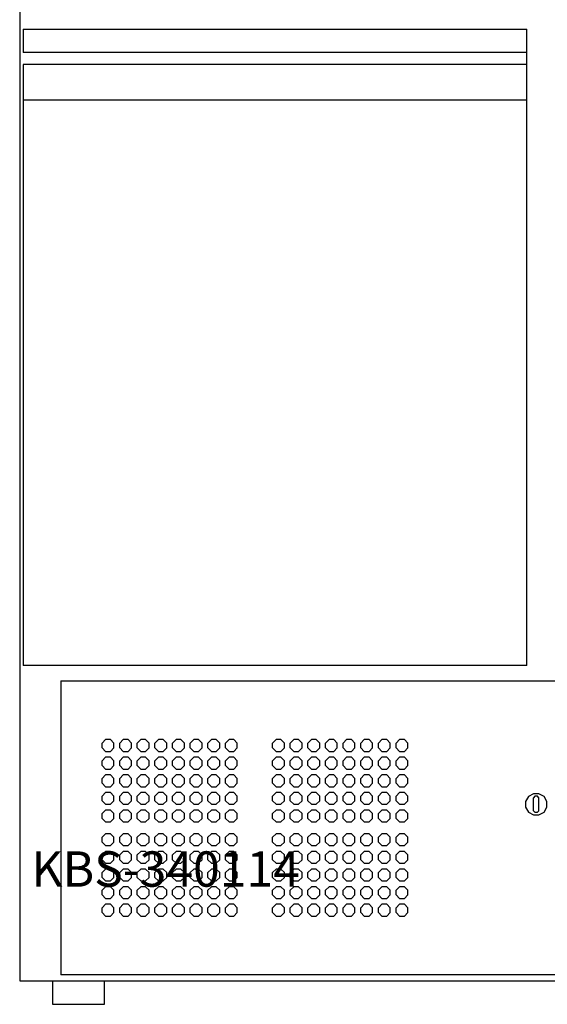
# Model space of a CAD drawing. Units: millimetres. Extents: x 0 to 2251, y 0 to 1345.
# Drawn here: x 0 to 448, y 0 to 837 of the extents above; entities that cross this region are included whole.
import ezdxf

# ---------------------------------------------------------------- set-up
doc = ezdxf.new("R2010")
doc.units = ezdxf.units.MM
doc.header["$MEASUREMENT"] = 0
doc.linetypes.add('AUSGEZOGEN', pattern=[0, 0])
doc.layers.get('0').update_dxf_attribs({"color": 1, "linetype": 'AUSGEZOGEN', "true_color": 0xff0000})
doc.layers.add('200', color=7, linetype='AUSGEZOGEN')
doc.layers.add('550', color=2, linetype='AUSGEZOGEN', true_color=0xffff00)
doc.styles.get("Standard").update_dxf_attribs({"font": 'TXT.SHX'})

# ---------------------------------------------------------------- blocks, each defined once
blk = doc.blocks.new('GER_BLOCK_00001')
at = {"layer": '200', "linetype": 'AUSGEZOGEN'}
for p, q in [((0, 865), (0, 20)), ((3, 829), (431, 829)), ((3, 829), (3, 809)), ((431, 288), (431, 829)), ((431, 809), (3, 809)), ((3, 799), (3, 288)), ((431, 799), (3, 799)), ((3, 769), (431, 769)), ((431, 288), (3, 288)), ((35, 275), (35, 25)), ((35, 275), (1330, 275)), ((72.93, 225), (70, 222.07)), ((70, 217.93), (70, 222.07)), ((70, 217.93), (72.93, 215)), ((77.07, 225), (72.93, 225)), ((77.07, 225), (80, 222.07)), ((77.07, 215), (80, 217.93)), ((80, 217.93), (80, 222.07)), ((87.93, 225), (85, 222.07)), ((85, 217.93), (85, 222.07)), ((85, 217.93), (87.93, 215)), ((92.07, 225), (87.93, 225)), ((95, 222.07), (92.07, 225)), ((92.07, 215), (95, 217.93)), ((95, 217.93), (95, 222.07)), ((102.93, 225), (100, 222.07)), ((100, 217.93), (100, 222.07)), ((100, 217.93), (102.93, 215)), ((107.07, 225), (102.93, 225)), ((110, 222.07), (107.07, 225)), ((107.07, 215), (110, 217.93)), ((110, 217.93), (110, 222.07)), ((117.93, 225), (115, 222.07)), ((115, 217.93), (115, 222.07)), ((115, 217.93), (117.93, 215)), ((122.07, 225), (117.93, 225)), ((125, 222.07), (122.07, 225)), ((122.07, 215), (125, 217.93)), ((125, 217.93), (125, 222.07)), ((132.93, 225), (130, 222.07)), ((130, 217.93), (130, 222.07)), ((130, 217.93), (132.93, 215)), ((137.07, 225), (132.93, 225)), ((140, 222.07), (137.07, 225)), ((137.07, 215), (140, 217.93)), ((140, 217.93), (140, 222.07)), ((147.93, 225), (145, 222.07)), ((145, 217.93), (145, 222.07)), ((145, 217.93), (147.93, 215)), ((152.07, 225), (147.93, 225)), ((155, 222.07), (152.07, 225)), ((152.07, 215), (155, 217.93)), ((155, 217.93), (155, 222.07)), ((162.93, 225), (160, 222.07)), ((160, 217.93), (160, 222.07)), ((160, 217.93), (162.93, 215)), ((167.07, 225), (162.93, 225)), ((170, 222.07), (167.07, 225)), ((167.07, 215), (170, 217.93)), ((170, 217.93), (170, 222.07)), ((177.93, 225), (175, 222.07)), ((175, 217.93), (175, 222.07)), ((175, 217.93), (177.93, 215)), ((182.07, 225), (177.93, 225)), ((185, 222.07), (182.07, 225)), ((182.07, 215), (185, 217.93)), ((185, 217.93), (185, 222.07)), ((217.93, 225), (215, 222.07)), ((215, 217.93), (215, 222.07)), ((215, 217.93), (217.93, 215)), ((222.07, 225), (217.93, 225)), ((222.07, 225), (225, 222.07)), ((222.07, 215), (225, 217.93)), ((225, 217.93), (225, 222.07)), ((232.93, 225), (230, 222.07)), ((230, 217.93), (230, 222.07)), ((230, 217.93), (232.93, 215)), ((237.07, 225), (232.93, 225)), ((240, 222.07), (237.07, 225)), ((237.07, 215), (240, 217.93)), ((240, 217.93), (240, 222.07)), ((247.93, 225), (245, 222.07)), ((245, 217.93), (245, 222.07)), ((245, 217.93), (247.93, 215)), ((252.07, 225), (247.93, 225)), ((255, 222.07), (252.07, 225)), ((252.07, 215), (255, 217.93)), ((255, 217.93), (255, 222.07)), ((262.93, 225), (260, 222.07)), ((260, 217.93), (260, 222.07)), ((260, 217.93), (262.93, 215)), ((267.07, 225), (262.93, 225)), ((270, 222.07), (267.07, 225)), ((267.07, 215), (270, 217.93)), ((270, 217.93), (270, 222.07)), ((277.93, 225), (275, 222.07)), ((275, 217.93), (275, 222.07)), ((275, 217.93), (277.93, 215)), ((282.07, 225), (277.93, 225)), ((285, 222.07), (282.07, 225)), ((282.07, 215), (285, 217.93)), ((285, 217.93), (285, 222.07)), ((292.93, 225), (290, 222.07)), ((290, 217.93), (290, 222.07)), ((290, 217.93), (292.93, 215)), ((297.07, 225), (292.93, 225)), ((300, 222.07), (297.07, 225)), ((297.07, 215), (300, 217.93)), ((300, 217.93), (300, 222.07)), ((307.93, 225), (305, 222.07)), ((305, 217.93), (305, 222.07)), ((305, 217.93), (307.93, 215)), ((312.07, 225), (307.93, 225)), ((315, 222.07), (312.07, 225)), ((312.07, 215), (315, 217.93)), ((315, 217.93), (315, 222.07)), ((322.93, 225), (320, 222.07)), ((320, 217.93), (320, 222.07)), ((320, 217.93), (322.93, 215)), ((327.07, 225), (322.93, 225)), ((330, 222.07), (327.07, 225)), ((327.07, 215), (330, 217.93)), ((330, 217.93), (330, 222.07)), ((72.93, 210), (70, 207.07)), ((72.93, 215), (77.07, 215)), ((77.07, 210), (72.93, 210)), ((77.07, 210), (80, 207.07)), ((87.93, 210), (85, 207.07)), ((87.93, 215), (92.07, 215)), ((92.07, 210), (87.93, 210)), ((95, 207.07), (92.07, 210)), ((102.93, 210), (100, 207.07)), ((102.93, 215), (107.07, 215)), ((107.07, 210), (102.93, 210)), ((110, 207.07), (107.07, 210)), ((117.93, 210), (115, 207.07)), ((117.93, 215), (122.07, 215)), ((122.07, 210), (117.93, 210)), ((125, 207.07), (122.07, 210)), ((132.93, 210), (130, 207.07)), ((132.93, 215), (137.07, 215)), ((137.07, 210), (132.93, 210)), ((140, 207.07), (137.07, 210)), ((147.93, 210), (145, 207.07)), ((147.93, 215), (152.07, 215)), ((152.07, 210), (147.93, 210)), ((155, 207.07), (152.07, 210)), ((162.93, 210), (160, 207.07)), ((162.93, 215), (167.07, 215)), ((167.07, 210), (162.93, 210)), ((170, 207.07), (167.07, 210)), ((177.93, 210), (175, 207.07)), ((177.93, 215), (182.07, 215)), ((182.07, 210), (177.93, 210)), ((185, 207.07), (182.07, 210)), ((217.93, 210), (215, 207.07)), ((217.93, 215), (222.07, 215)), ((222.07, 210), (217.93, 210)), ((222.07, 210), (225, 207.07)), ((232.93, 210), (230, 207.07)), ((232.93, 215), (237.07, 215)), ((237.07, 210), (232.93, 210)), ((240, 207.07), (237.07, 210)), ((247.93, 210), (245, 207.07)), ((247.93, 215), (252.07, 215)), ((252.07, 210), (247.93, 210)), ((255, 207.07), (252.07, 210)), ((262.93, 210), (260, 207.07)), ((262.93, 215), (267.07, 215)), ((267.07, 210), (262.93, 210)), ((270, 207.07), (267.07, 210)), ((277.93, 210), (275, 207.07)), ((277.93, 215), (282.07, 215)), ((282.07, 210), (277.93, 210)), ((285, 207.07), (282.07, 210)), ((292.93, 210), (290, 207.07)), ((292.93, 215), (297.07, 215)), ((297.07, 210), (292.93, 210)), ((300, 207.07), (297.07, 210)), ((307.93, 210), (305, 207.07)), ((307.93, 215), (312.07, 215)), ((312.07, 210), (307.93, 210)), ((315, 207.07), (312.07, 210)), ((322.93, 210), (320, 207.07)), ((322.93, 215), (327.07, 215)), ((327.07, 210), (322.93, 210)), ((330, 207.07), (327.07, 210)), ((70, 202.93), (70, 207.07)), ((70, 202.93), (72.93, 200)), ((77.07, 200), (80, 202.93)), ((80, 202.93), (80, 207.07)), ((85, 202.93), (85, 207.07)), ((85, 202.93), (87.93, 200)), ((92.07, 200), (95, 202.93)), ((95, 202.93), (95, 207.07)), ((100, 202.93), (100, 207.07)), ((100, 202.93), (102.93, 200)), ((107.07, 200), (110, 202.93)), ((110, 202.93), (110, 207.07)), ((115, 202.93), (115, 207.07)), ((115, 202.93), (117.93, 200)), ((122.07, 200), (125, 202.93)), ((125, 202.93), (125, 207.07)), ((130, 202.93), (130, 207.07)), ((130, 202.93), (132.93, 200)), ((137.07, 200), (140, 202.93)), ((140, 202.93), (140, 207.07)), ((145, 202.93), (145, 207.07)), ((145, 202.93), (147.93, 200)), ((152.07, 200), (155, 202.93)), ((155, 202.93), (155, 207.07)), ((160, 202.93), (160, 207.07)), ((160, 202.93), (162.93, 200)), ((167.07, 200), (170, 202.93)), ((170, 202.93), (170, 207.07)), ((175, 202.93), (175, 207.07)), ((175, 202.93), (177.93, 200)), ((182.07, 200), (185, 202.93)), ((185, 202.93), (185, 207.07)), ((215, 202.93), (215, 207.07)), ((215, 202.93), (217.93, 200)), ((222.07, 200), (225, 202.93)), ((225, 202.93), (225, 207.07)), ((230, 202.93), (230, 207.07)), ((230, 202.93), (232.93, 200)), ((237.07, 200), (240, 202.93)), ((240, 202.93), (240, 207.07)), ((245, 202.93), (245, 207.07)), ((245, 202.93), (247.93, 200)), ((252.07, 200), (255, 202.93)), ((255, 202.93), (255, 207.07)), ((260, 202.93), (260, 207.07)), ((260, 202.93), (262.93, 200)), ((267.07, 200), (270, 202.93)), ((270, 202.93), (270, 207.07)), ((275, 202.93), (275, 207.07)), ((275, 202.93), (277.93, 200)), ((282.07, 200), (285, 202.93)), ((285, 202.93), (285, 207.07)), ((290, 202.93), (290, 207.07)), ((290, 202.93), (292.93, 200)), ((297.07, 200), (300, 202.93)), ((300, 202.93), (300, 207.07)), ((305, 202.93), (305, 207.07)), ((305, 202.93), (307.93, 200)), ((312.07, 200), (315, 202.93)), ((315, 202.93), (315, 207.07)), ((320, 202.93), (320, 207.07)), ((320, 202.93), (322.93, 200)), ((327.07, 200), (330, 202.93)), ((330, 202.93), (330, 207.07)), ((72.93, 195), (70, 192.07)), ((72.93, 200), (77.07, 200)), ((77.07, 195), (72.93, 195)), ((77.07, 195), (80, 192.07)), ((87.93, 195), (85, 192.07)), ((87.93, 200), (92.07, 200)), ((92.07, 195), (87.93, 195)), ((95, 192.07), (92.07, 195)), ((102.93, 195), (100, 192.07)), ((102.93, 200), (107.07, 200)), ((107.07, 195), (102.93, 195)), ((110, 192.07), (107.07, 195)), ((117.93, 195), (115, 192.07)), ((117.93, 200), (122.07, 200)), ((122.07, 195), (117.93, 195)), ((125, 192.07), (122.07, 195)), ((132.93, 195), (130, 192.07)), ((132.93, 200), (137.07, 200)), ((137.07, 195), (132.93, 195)), ((140, 192.07), (137.07, 195)), ((147.93, 195), (145, 192.07)), ((147.93, 200), (152.07, 200)), ((152.07, 195), (147.93, 195)), ((155, 192.07), (152.07, 195)), ((162.93, 195), (160, 192.07)), ((162.93, 200), (167.07, 200)), ((167.07, 195), (162.93, 195)), ((170, 192.07), (167.07, 195)), ((177.93, 195), (175, 192.07)), ((177.93, 200), (182.07, 200)), ((182.07, 195), (177.93, 195)), ((185, 192.07), (182.07, 195)), ((217.93, 195), (215, 192.07)), ((217.93, 200), (222.07, 200)), ((222.07, 195), (217.93, 195)), ((222.07, 195), (225, 192.07)), ((232.93, 195), (230, 192.07)), ((232.93, 200), (237.07, 200)), ((237.07, 195), (232.93, 195)), ((240, 192.07), (237.07, 195)), ((247.93, 195), (245, 192.07)), ((247.93, 200), (252.07, 200)), ((252.07, 195), (247.93, 195)), ((255, 192.07), (252.07, 195)), ((262.93, 195), (260, 192.07)), ((262.93, 200), (267.07, 200)), ((267.07, 195), (262.93, 195)), ((270, 192.07), (267.07, 195)), ((277.93, 195), (275, 192.07)), ((277.93, 200), (282.07, 200)), ((282.07, 195), (277.93, 195)), ((285, 192.07), (282.07, 195)), ((292.93, 195), (290, 192.07)), ((292.93, 200), (297.07, 200)), ((297.07, 195), (292.93, 195)), ((300, 192.07), (297.07, 195)), ((307.93, 195), (305, 192.07)), ((307.93, 200), (312.07, 200)), ((312.07, 195), (307.93, 195)), ((315, 192.07), (312.07, 195)), ((322.93, 195), (320, 192.07)), ((322.93, 200), (327.07, 200)), ((327.07, 195), (322.93, 195)), ((330, 192.07), (327.07, 195)), ((70, 187.93), (70, 192.07)), ((70, 187.93), (72.93, 185)), ((72.93, 185), (77.07, 185)), ((77.07, 185), (80, 187.93)), ((80, 187.93), (80, 192.07)), ((85, 187.93), (85, 192.07)), ((85, 187.93), (87.93, 185)), ((87.93, 185), (92.07, 185)), ((92.07, 185), (95, 187.93)), ((95, 187.93), (95, 192.07)), ((100, 187.93), (100, 192.07)), ((100, 187.93), (102.93, 185)), ((102.93, 185), (107.07, 185)), ((107.07, 185), (110, 187.93)), ((110, 187.93), (110, 192.07)), ((115, 187.93), (115, 192.07)), ((115, 187.93), (117.93, 185)), ((117.93, 185), (122.07, 185)), ((122.07, 185), (125, 187.93)), ((125, 187.93), (125, 192.07)), ((130, 187.93), (130, 192.07)), ((130, 187.93), (132.93, 185)), ((132.93, 185), (137.07, 185)), ((137.07, 185), (140, 187.93)), ((140, 187.93), (140, 192.07)), ((145, 187.93), (145, 192.07)), ((145, 187.93), (147.93, 185)), ((147.93, 185), (152.07, 185)), ((152.07, 185), (155, 187.93)), ((155, 187.93), (155, 192.07)), ((160, 187.93), (160, 192.07)), ((160, 187.93), (162.93, 185)), ((162.93, 185), (167.07, 185)), ((167.07, 185), (170, 187.93)), ((170, 187.93), (170, 192.07)), ((175, 187.93), (175, 192.07)), ((175, 187.93), (177.93, 185)), ((177.93, 185), (182.07, 185)), ((182.07, 185), (185, 187.93)), ((185, 187.93), (185, 192.07)), ((215, 187.93), (215, 192.07)), ((215, 187.93), (217.93, 185)), ((217.93, 185), (222.07, 185)), ((222.07, 185), (225, 187.93)), ((225, 187.93), (225, 192.07)), ((230, 187.93), (230, 192.07)), ((230, 187.93), (232.93, 185)), ((232.93, 185), (237.07, 185)), ((237.07, 185), (240, 187.93)), ((240, 187.93), (240, 192.07)), ((245, 187.93), (245, 192.07)), ((245, 187.93), (247.93, 185)), ((247.93, 185), (252.07, 185)), ((252.07, 185), (255, 187.93)), ((255, 187.93), (255, 192.07)), ((260, 187.93), (260, 192.07)), ((260, 187.93), (262.93, 185)), ((262.93, 185), (267.07, 185)), ((267.07, 185), (270, 187.93)), ((270, 187.93), (270, 192.07)), ((275, 187.93), (275, 192.07)), ((275, 187.93), (277.93, 185)), ((277.93, 185), (282.07, 185)), ((282.07, 185), (285, 187.93)), ((285, 187.93), (285, 192.07)), ((290, 187.93), (290, 192.07)), ((290, 187.93), (292.93, 185)), ((292.93, 185), (297.07, 185)), ((297.07, 185), (300, 187.93)), ((300, 187.93), (300, 192.07)), ((305, 187.93), (305, 192.07)), ((305, 187.93), (307.93, 185)), ((307.93, 185), (312.07, 185)), ((312.07, 185), (315, 187.93)), ((315, 187.93), (315, 192.07)), ((320, 187.93), (320, 192.07)), ((320, 187.93), (322.93, 185)), ((322.93, 185), (327.07, 185)), ((327.07, 185), (330, 187.93)), ((330, 187.93), (330, 192.07)), ((72.93, 180), (70, 177.07)), ((70, 172.93), (70, 177.07)), ((77.07, 180), (72.93, 180)), ((77.07, 180), (80, 177.07)), ((80, 172.93), (80, 177.07)), ((87.93, 180), (85, 177.07)), ((85, 172.93), (85, 177.07)), ((92.07, 180), (87.93, 180)), ((95, 177.07), (92.07, 180)), ((95, 172.93), (95, 177.07)), ((102.93, 180), (100, 177.07)), ((100, 172.93), (100, 177.07)), ((107.07, 180), (102.93, 180)), ((110, 177.07), (107.07, 180)), ((110, 172.93), (110, 177.07)), ((117.93, 180), (115, 177.07)), ((115, 172.93), (115, 177.07)), ((122.07, 180), (117.93, 180)), ((125, 177.07), (122.07, 180)), ((125, 172.93), (125, 177.07)), ((132.93, 180), (130, 177.07)), ((130, 172.93), (130, 177.07)), ((137.07, 180), (132.93, 180)), ((140, 177.07), (137.07, 180)), ((140, 172.93), (140, 177.07)), ((147.93, 180), (145, 177.07)), ((145, 172.93), (145, 177.07)), ((152.07, 180), (147.93, 180)), ((155, 177.07), (152.07, 180)), ((155, 172.93), (155, 177.07)), ((162.93, 180), (160, 177.07)), ((160, 172.93), (160, 177.07)), ((167.07, 180), (162.93, 180)), ((170, 177.07), (167.07, 180)), ((170, 172.93), (170, 177.07)), ((177.93, 180), (175, 177.07)), ((175, 172.93), (175, 177.07)), ((182.07, 180), (177.93, 180)), ((185, 177.07), (182.07, 180)), ((185, 172.93), (185, 177.07)), ((217.93, 180), (215, 177.07)), ((215, 172.93), (215, 177.07)), ((222.07, 180), (217.93, 180)), ((222.07, 180), (225, 177.07)), ((225, 172.93), (225, 177.07)), ((232.93, 180), (230, 177.07)), ((230, 172.93), (230, 177.07)), ((237.07, 180), (232.93, 180)), ((240, 177.07), (237.07, 180)), ((240, 172.93), (240, 177.07)), ((247.93, 180), (245, 177.07)), ((245, 172.93), (245, 177.07)), ((252.07, 180), (247.93, 180)), ((255, 177.07), (252.07, 180)), ((255, 172.93), (255, 177.07)), ((262.93, 180), (260, 177.07)), ((260, 172.93), (260, 177.07)), ((267.07, 180), (262.93, 180)), ((270, 177.07), (267.07, 180)), ((270, 172.93), (270, 177.07)), ((277.93, 180), (275, 177.07)), ((275, 172.93), (275, 177.07)), ((282.07, 180), (277.93, 180)), ((285, 177.07), (282.07, 180)), ((285, 172.93), (285, 177.07)), ((292.93, 180), (290, 177.07)), ((290, 172.93), (290, 177.07)), ((297.07, 180), (292.93, 180)), ((300, 177.07), (297.07, 180)), ((300, 172.93), (300, 177.07)), ((307.93, 180), (305, 177.07)), ((305, 172.93), (305, 177.07)), ((312.07, 180), (307.93, 180)), ((315, 177.07), (312.07, 180)), ((315, 172.93), (315, 177.07)), ((322.93, 180), (320, 177.07)), ((320, 172.93), (320, 177.07)), ((327.07, 180), (322.93, 180)), ((330, 177.07), (327.07, 180)), ((330, 172.93), (330, 177.07)), ((432.4, 176.7), (430, 172.3)), ((436.7, 179), (432.4, 176.7)), ((441.4, 179), (436.7, 179)), ((437.9, 176.8), (436.7, 175.6)), ((440.1, 176.8), (437.9, 176.8)), ((441.2, 175.6), (440.1, 176.8)), ((445.7, 176.7), (441.4, 179)), ((448, 172.3), (445.7, 176.7)), ((70, 172.93), (72.93, 170)), ((72.93, 170), (77.07, 170)), ((77.07, 170), (80, 172.93)), ((85, 172.93), (87.93, 170)), ((87.93, 170), (92.07, 170)), ((92.07, 170), (95, 172.93)), ((100, 172.93), (102.93, 170)), ((102.93, 170), (107.07, 170)), ((107.07, 170), (110, 172.93)), ((115, 172.93), (117.93, 170)), ((117.93, 170), (122.07, 170)), ((122.07, 170), (125, 172.93)), ((130, 172.93), (132.93, 170)), ((132.93, 170), (137.07, 170)), ((137.07, 170), (140, 172.93)), ((145, 172.93), (147.93, 170)), ((147.93, 170), (152.07, 170)), ((152.07, 170), (155, 172.93)), ((160, 172.93), (162.93, 170)), ((162.93, 170), (167.07, 170)), ((167.07, 170), (170, 172.93)), ((175, 172.93), (177.93, 170)), ((177.93, 170), (182.07, 170)), ((182.07, 170), (185, 172.93)), ((215, 172.93), (217.93, 170)), ((217.93, 170), (222.07, 170)), ((222.07, 170), (225, 172.93)), ((230, 172.93), (232.93, 170)), ((232.93, 170), (237.07, 170)), ((237.07, 170), (240, 172.93)), ((245, 172.93), (247.93, 170)), ((247.93, 170), (252.07, 170)), ((252.07, 170), (255, 172.93)), ((260, 172.93), (262.93, 170)), ((262.93, 170), (267.07, 170)), ((267.07, 170), (270, 172.93)), ((275, 172.93), (277.93, 170)), ((277.93, 170), (282.07, 170)), ((282.07, 170), (285, 172.93)), ((290, 172.93), (292.93, 170)), ((292.93, 170), (297.07, 170)), ((297.07, 170), (300, 172.93)), ((305, 172.93), (307.93, 170)), ((307.93, 170), (312.07, 170)), ((312.07, 170), (315, 172.93)), ((320, 172.93), (322.93, 170)), ((322.93, 170), (327.07, 170)), ((327.07, 170), (330, 172.93)), ((430, 172.3), (430, 167.7)), ((430, 167.7), (432.4, 163.3)), ((436.7, 164.4), (436.7, 175.6)), ((441.2, 164.4), (441.2, 175.6)), ((445.7, 163.3), (448, 167.7)), ((448, 167.7), (448, 172.3)), ((72.93, 165), (70, 162.07)), ((70, 157.93), (70, 162.07)), ((77.07, 165), (72.93, 165)), ((77.07, 165), (80, 162.07)), ((80, 157.93), (80, 162.07)), ((87.93, 165), (85, 162.07)), ((85, 157.93), (85, 162.07)), ((92.07, 165), (87.93, 165)), ((95, 162.07), (92.07, 165)), ((95, 157.93), (95, 162.07)), ((102.93, 165), (100, 162.07)), ((100, 157.93), (100, 162.07)), ((107.07, 165), (102.93, 165)), ((110, 162.07), (107.07, 165)), ((110, 157.93), (110, 162.07)), ((117.93, 165), (115, 162.07)), ((115, 157.93), (115, 162.07)), ((122.07, 165), (117.93, 165)), ((125, 162.07), (122.07, 165)), ((125, 157.93), (125, 162.07)), ((132.93, 165), (130, 162.07)), ((130, 157.93), (130, 162.07)), ((137.07, 165), (132.93, 165)), ((140, 162.07), (137.07, 165)), ((140, 157.93), (140, 162.07)), ((147.93, 165), (145, 162.07)), ((145, 157.93), (145, 162.07)), ((152.07, 165), (147.93, 165)), ((155, 162.07), (152.07, 165)), ((155, 157.93), (155, 162.07)), ((162.93, 165), (160, 162.07)), ((160, 157.93), (160, 162.07)), ((167.07, 165), (162.93, 165)), ((170, 162.07), (167.07, 165)), ((170, 157.93), (170, 162.07)), ((177.93, 165), (175, 162.07)), ((175, 157.93), (175, 162.07)), ((182.07, 165), (177.93, 165)), ((185, 162.07), (182.07, 165)), ((185, 157.93), (185, 162.07)), ((217.93, 165), (215, 162.07)), ((215, 157.93), (215, 162.07)), ((222.07, 165), (217.93, 165)), ((222.07, 165), (225, 162.07)), ((225, 157.93), (225, 162.07)), ((232.93, 165), (230, 162.07)), ((230, 157.93), (230, 162.07)), ((237.07, 165), (232.93, 165)), ((240, 162.07), (237.07, 165)), ((240, 157.93), (240, 162.07)), ((247.93, 165), (245, 162.07)), ((245, 157.93), (245, 162.07)), ((252.07, 165), (247.93, 165)), ((255, 162.07), (252.07, 165)), ((255, 157.93), (255, 162.07)), ((262.93, 165), (260, 162.07)), ((260, 157.93), (260, 162.07)), ((267.07, 165), (262.93, 165)), ((270, 162.07), (267.07, 165)), ((270, 157.93), (270, 162.07)), ((277.93, 165), (275, 162.07)), ((275, 157.93), (275, 162.07)), ((282.07, 165), (277.93, 165)), ((285, 162.07), (282.07, 165)), ((285, 157.93), (285, 162.07)), ((292.93, 165), (290, 162.07)), ((290, 157.93), (290, 162.07)), ((297.07, 165), (292.93, 165)), ((300, 162.07), (297.07, 165)), ((300, 157.93), (300, 162.07)), ((307.93, 165), (305, 162.07)), ((305, 157.93), (305, 162.07)), ((312.07, 165), (307.93, 165)), ((315, 162.07), (312.07, 165)), ((315, 157.93), (315, 162.07)), ((322.93, 165), (320, 162.07)), ((320, 157.93), (320, 162.07)), ((327.07, 165), (322.93, 165)), ((330, 162.07), (327.07, 165)), ((330, 157.93), (330, 162.07)), ((432.4, 163.3), (436.7, 161)), ((436.7, 164.4), (437.9, 163.2)), ((436.7, 161), (441.4, 161)), ((437.9, 163.2), (440.1, 163.2)), ((440.1, 163.2), (441.2, 164.4)), ((441.4, 161), (445.7, 163.3)), ((70, 157.93), (72.93, 155)), ((72.93, 155), (77.07, 155)), ((77.07, 155), (80, 157.93)), ((85, 157.93), (87.93, 155)), ((87.93, 155), (92.07, 155)), ((92.07, 155), (95, 157.93)), ((100, 157.93), (102.93, 155)), ((102.93, 155), (107.07, 155)), ((107.07, 155), (110, 157.93)), ((115, 157.93), (117.93, 155)), ((117.93, 155), (122.07, 155)), ((122.07, 155), (125, 157.93)), ((130, 157.93), (132.93, 155)), ((132.93, 155), (137.07, 155)), ((137.07, 155), (140, 157.93)), ((145, 157.93), (147.93, 155)), ((147.93, 155), (152.07, 155)), ((152.07, 155), (155, 157.93)), ((160, 157.93), (162.93, 155)), ((162.93, 155), (167.07, 155)), ((167.07, 155), (170, 157.93)), ((175, 157.93), (177.93, 155)), ((177.93, 155), (182.07, 155)), ((182.07, 155), (185, 157.93)), ((215, 157.93), (217.93, 155)), ((217.93, 155), (222.07, 155)), ((222.07, 155), (225, 157.93)), ((230, 157.93), (232.93, 155)), ((232.93, 155), (237.07, 155)), ((237.07, 155), (240, 157.93)), ((245, 157.93), (247.93, 155)), ((247.93, 155), (252.07, 155)), ((252.07, 155), (255, 157.93)), ((260, 157.93), (262.93, 155)), ((262.93, 155), (267.07, 155)), ((267.07, 155), (270, 157.93)), ((275, 157.93), (277.93, 155)), ((277.93, 155), (282.07, 155)), ((282.07, 155), (285, 157.93)), ((290, 157.93), (292.93, 155)), ((292.93, 155), (297.07, 155)), ((297.07, 155), (300, 157.93)), ((305, 157.93), (307.93, 155)), ((307.93, 155), (312.07, 155)), ((312.07, 155), (315, 157.93)), ((320, 157.93), (322.93, 155)), ((322.93, 155), (327.07, 155)), ((327.07, 155), (330, 157.93)), ((72.93, 145), (70, 142.07)), ((77.07, 145), (72.93, 145)), ((77.07, 145), (80, 142.07)), ((87.93, 145), (85, 142.07)), ((92.07, 145), (87.93, 145)), ((95, 142.07), (92.07, 145)), ((102.93, 145), (100, 142.07)), ((107.07, 145), (102.93, 145)), ((110, 142.07), (107.07, 145)), ((117.93, 145), (115, 142.07)), ((122.07, 145), (117.93, 145)), ((125, 142.07), (122.07, 145)), ((132.93, 145), (130, 142.07)), ((137.07, 145), (132.93, 145)), ((140, 142.07), (137.07, 145)), ((147.93, 145), (145, 142.07)), ((152.07, 145), (147.93, 145)), ((155, 142.07), (152.07, 145)), ((162.93, 145), (160, 142.07)), ((167.07, 145), (162.93, 145)), ((170, 142.07), (167.07, 145)), ((177.93, 145), (175, 142.07)), ((182.07, 145), (177.93, 145)), ((185, 142.07), (182.07, 145)), ((217.93, 145), (215, 142.07)), ((222.07, 145), (217.93, 145)), ((222.07, 145), (225, 142.07)), ((232.93, 145), (230, 142.07)), ((237.07, 145), (232.93, 145)), ((240, 142.07), (237.07, 145)), ((247.93, 145), (245, 142.07)), ((252.07, 145), (247.93, 145)), ((255, 142.07), (252.07, 145)), ((262.93, 145), (260, 142.07)), ((267.07, 145), (262.93, 145)), ((270, 142.07), (267.07, 145)), ((277.93, 145), (275, 142.07)), ((282.07, 145), (277.93, 145)), ((285, 142.07), (282.07, 145)), ((292.93, 145), (290, 142.07)), ((297.07, 145), (292.93, 145)), ((300, 142.07), (297.07, 145)), ((307.93, 145), (305, 142.07)), ((312.07, 145), (307.93, 145)), ((315, 142.07), (312.07, 145)), ((322.93, 145), (320, 142.07)), ((327.07, 145), (322.93, 145)), ((330, 142.07), (327.07, 145)), ((70, 137.93), (70, 142.07)), ((70, 137.93), (72.93, 135)), ((72.93, 135), (77.07, 135)), ((77.07, 135), (80, 137.93)), ((80, 137.93), (80, 142.07)), ((85, 137.93), (85, 142.07)), ((85, 137.93), (87.93, 135)), ((87.93, 135), (92.07, 135)), ((92.07, 135), (95, 137.93)), ((95, 137.93), (95, 142.07)), ((100, 137.93), (100, 142.07)), ((100, 137.93), (102.93, 135)), ((102.93, 135), (107.07, 135)), ((107.07, 135), (110, 137.93)), ((110, 137.93), (110, 142.07)), ((115, 137.93), (115, 142.07)), ((115, 137.93), (117.93, 135)), ((117.93, 135), (122.07, 135)), ((122.07, 135), (125, 137.93)), ((125, 137.93), (125, 142.07)), ((130, 137.93), (130, 142.07)), ((130, 137.93), (132.93, 135)), ((132.93, 135), (137.07, 135)), ((137.07, 135), (140, 137.93)), ((140, 137.93), (140, 142.07)), ((145, 137.93), (145, 142.07)), ((145, 137.93), (147.93, 135)), ((147.93, 135), (152.07, 135)), ((152.07, 135), (155, 137.93)), ((155, 137.93), (155, 142.07)), ((160, 137.93), (160, 142.07)), ((160, 137.93), (162.93, 135)), ((162.93, 135), (167.07, 135)), ((167.07, 135), (170, 137.93)), ((170, 137.93), (170, 142.07)), ((175, 137.93), (175, 142.07)), ((175, 137.93), (177.93, 135)), ((177.93, 135), (182.07, 135)), ((182.07, 135), (185, 137.93)), ((185, 137.93), (185, 142.07)), ((215, 137.93), (215, 142.07)), ((215, 137.93), (217.93, 135)), ((217.93, 135), (222.07, 135)), ((222.07, 135), (225, 137.93)), ((225, 137.93), (225, 142.07)), ((230, 137.93), (230, 142.07)), ((230, 137.93), (232.93, 135)), ((232.93, 135), (237.07, 135)), ((237.07, 135), (240, 137.93)), ((240, 137.93), (240, 142.07)), ((245, 137.93), (245, 142.07)), ((245, 137.93), (247.93, 135)), ((247.93, 135), (252.07, 135)), ((252.07, 135), (255, 137.93)), ((255, 137.93), (255, 142.07)), ((260, 137.93), (260, 142.07)), ((260, 137.93), (262.93, 135)), ((262.93, 135), (267.07, 135)), ((267.07, 135), (270, 137.93)), ((270, 137.93), (270, 142.07)), ((275, 137.93), (275, 142.07)), ((275, 137.93), (277.93, 135)), ((277.93, 135), (282.07, 135)), ((282.07, 135), (285, 137.93)), ((285, 137.93), (285, 142.07)), ((290, 137.93), (290, 142.07)), ((290, 137.93), (292.93, 135)), ((292.93, 135), (297.07, 135)), ((297.07, 135), (300, 137.93)), ((300, 137.93), (300, 142.07)), ((305, 137.93), (305, 142.07)), ((305, 137.93), (307.93, 135)), ((307.93, 135), (312.07, 135)), ((312.07, 135), (315, 137.93)), ((315, 137.93), (315, 142.07)), ((320, 137.93), (320, 142.07)), ((320, 137.93), (322.93, 135)), ((322.93, 135), (327.07, 135)), ((327.07, 135), (330, 137.93)), ((330, 137.93), (330, 142.07)), ((72.93, 130), (70, 127.07)), ((70, 122.93), (70, 127.07)), ((77.07, 130), (72.93, 130)), ((77.07, 130), (80, 127.07)), ((80, 122.93), (80, 127.07)), ((87.93, 130), (85, 127.07)), ((85, 122.93), (85, 127.07)), ((92.07, 130), (87.93, 130)), ((95, 127.07), (92.07, 130)), ((95, 122.93), (95, 127.07)), ((102.93, 130), (100, 127.07)), ((100, 122.93), (100, 127.07)), ((107.07, 130), (102.93, 130)), ((110, 127.07), (107.07, 130)), ((110, 122.93), (110, 127.07)), ((117.93, 130), (115, 127.07)), ((115, 122.93), (115, 127.07)), ((122.07, 130), (117.93, 130)), ((125, 127.07), (122.07, 130)), ((125, 122.93), (125, 127.07)), ((132.93, 130), (130, 127.07)), ((130, 122.93), (130, 127.07)), ((137.07, 130), (132.93, 130)), ((140, 127.07), (137.07, 130)), ((140, 122.93), (140, 127.07)), ((147.93, 130), (145, 127.07)), ((145, 122.93), (145, 127.07)), ((152.07, 130), (147.93, 130)), ((155, 127.07), (152.07, 130)), ((155, 122.93), (155, 127.07)), ((162.93, 130), (160, 127.07)), ((160, 122.93), (160, 127.07)), ((167.07, 130), (162.93, 130)), ((170, 127.07), (167.07, 130)), ((170, 122.93), (170, 127.07)), ((177.93, 130), (175, 127.07)), ((175, 122.93), (175, 127.07)), ((182.07, 130), (177.93, 130)), ((185, 127.07), (182.07, 130)), ((185, 122.93), (185, 127.07)), ((217.93, 130), (215, 127.07)), ((215, 122.93), (215, 127.07)), ((222.07, 130), (217.93, 130)), ((222.07, 130), (225, 127.07)), ((225, 122.93), (225, 127.07)), ((232.93, 130), (230, 127.07)), ((230, 122.93), (230, 127.07)), ((237.07, 130), (232.93, 130)), ((240, 127.07), (237.07, 130)), ((240, 122.93), (240, 127.07)), ((247.93, 130), (245, 127.07)), ((245, 122.93), (245, 127.07)), ((252.07, 130), (247.93, 130)), ((255, 127.07), (252.07, 130)), ((255, 122.93), (255, 127.07)), ((262.93, 130), (260, 127.07)), ((260, 122.93), (260, 127.07)), ((267.07, 130), (262.93, 130)), ((270, 127.07), (267.07, 130)), ((270, 122.93), (270, 127.07)), ((277.93, 130), (275, 127.07)), ((275, 122.93), (275, 127.07)), ((282.07, 130), (277.93, 130)), ((285, 127.07), (282.07, 130)), ((285, 122.93), (285, 127.07)), ((292.93, 130), (290, 127.07)), ((290, 122.93), (290, 127.07)), ((297.07, 130), (292.93, 130)), ((300, 127.07), (297.07, 130)), ((300, 122.93), (300, 127.07)), ((307.93, 130), (305, 127.07)), ((305, 122.93), (305, 127.07)), ((312.07, 130), (307.93, 130)), ((315, 127.07), (312.07, 130)), ((315, 122.93), (315, 127.07)), ((322.93, 130), (320, 127.07)), ((320, 122.93), (320, 127.07)), ((327.07, 130), (322.93, 130)), ((330, 127.07), (327.07, 130)), ((330, 122.93), (330, 127.07)), ((70, 122.93), (72.93, 120)), ((72.93, 120), (77.07, 120)), ((77.07, 120), (80, 122.93)), ((85, 122.93), (87.93, 120)), ((87.93, 120), (92.07, 120)), ((92.07, 120), (95, 122.93)), ((100, 122.93), (102.93, 120)), ((102.93, 120), (107.07, 120)), ((107.07, 120), (110, 122.93)), ((115, 122.93), (117.93, 120)), ((117.93, 120), (122.07, 120)), ((122.07, 120), (125, 122.93)), ((130, 122.93), (132.93, 120)), ((132.93, 120), (137.07, 120)), ((137.07, 120), (140, 122.93)), ((145, 122.93), (147.93, 120)), ((147.93, 120), (152.07, 120)), ((152.07, 120), (155, 122.93)), ((160, 122.93), (162.93, 120)), ((162.93, 120), (167.07, 120)), ((167.07, 120), (170, 122.93)), ((175, 122.93), (177.93, 120)), ((177.93, 120), (182.07, 120)), ((182.07, 120), (185, 122.93)), ((215, 122.93), (217.93, 120)), ((217.93, 120), (222.07, 120)), ((222.07, 120), (225, 122.93)), ((230, 122.93), (232.93, 120)), ((232.93, 120), (237.07, 120)), ((237.07, 120), (240, 122.93)), ((245, 122.93), (247.93, 120)), ((247.93, 120), (252.07, 120)), ((252.07, 120), (255, 122.93)), ((260, 122.93), (262.93, 120)), ((262.93, 120), (267.07, 120)), ((267.07, 120), (270, 122.93)), ((275, 122.93), (277.93, 120)), ((277.93, 120), (282.07, 120)), ((282.07, 120), (285, 122.93)), ((290, 122.93), (292.93, 120)), ((292.93, 120), (297.07, 120)), ((297.07, 120), (300, 122.93)), ((305, 122.93), (307.93, 120)), ((307.93, 120), (312.07, 120)), ((312.07, 120), (315, 122.93)), ((320, 122.93), (322.93, 120)), ((322.93, 120), (327.07, 120)), ((327.07, 120), (330, 122.93)), ((72.93, 115), (70, 112.07)), ((70, 107.93), (70, 112.07)), ((77.07, 115), (72.93, 115)), ((77.07, 115), (80, 112.07)), ((80, 107.93), (80, 112.07)), ((87.93, 115), (85, 112.07)), ((85, 107.93), (85, 112.07)), ((92.07, 115), (87.93, 115)), ((95, 112.07), (92.07, 115)), ((95, 107.93), (95, 112.07)), ((102.93, 115), (100, 112.07)), ((100, 107.93), (100, 112.07)), ((107.07, 115), (102.93, 115)), ((110, 112.07), (107.07, 115)), ((110, 107.93), (110, 112.07)), ((117.93, 115), (115, 112.07)), ((115, 107.93), (115, 112.07)), ((122.07, 115), (117.93, 115)), ((125, 112.07), (122.07, 115)), ((125, 107.93), (125, 112.07)), ((132.93, 115), (130, 112.07)), ((130, 107.93), (130, 112.07)), ((137.07, 115), (132.93, 115)), ((140, 112.07), (137.07, 115)), ((140, 107.93), (140, 112.07)), ((147.93, 115), (145, 112.07)), ((145, 107.93), (145, 112.07)), ((152.07, 115), (147.93, 115)), ((155, 112.07), (152.07, 115)), ((155, 107.93), (155, 112.07)), ((162.93, 115), (160, 112.07)), ((160, 107.93), (160, 112.07)), ((167.07, 115), (162.93, 115)), ((170, 112.07), (167.07, 115)), ((170, 107.93), (170, 112.07)), ((177.93, 115), (175, 112.07)), ((175, 107.93), (175, 112.07)), ((182.07, 115), (177.93, 115)), ((185, 112.07), (182.07, 115)), ((185, 107.93), (185, 112.07)), ((217.93, 115), (215, 112.07)), ((215, 107.93), (215, 112.07)), ((222.07, 115), (217.93, 115)), ((222.07, 115), (225, 112.07)), ((225, 107.93), (225, 112.07)), ((232.93, 115), (230, 112.07)), ((230, 107.93), (230, 112.07)), ((237.07, 115), (232.93, 115)), ((240, 112.07), (237.07, 115)), ((240, 107.93), (240, 112.07)), ((247.93, 115), (245, 112.07)), ((245, 107.93), (245, 112.07)), ((252.07, 115), (247.93, 115)), ((255, 112.07), (252.07, 115)), ((255, 107.93), (255, 112.07)), ((262.93, 115), (260, 112.07)), ((260, 107.93), (260, 112.07)), ((267.07, 115), (262.93, 115)), ((270, 112.07), (267.07, 115)), ((270, 107.93), (270, 112.07)), ((277.93, 115), (275, 112.07)), ((275, 107.93), (275, 112.07)), ((282.07, 115), (277.93, 115)), ((285, 112.07), (282.07, 115)), ((285, 107.93), (285, 112.07)), ((292.93, 115), (290, 112.07)), ((290, 107.93), (290, 112.07)), ((297.07, 115), (292.93, 115)), ((300, 112.07), (297.07, 115)), ((300, 107.93), (300, 112.07)), ((307.93, 115), (305, 112.07)), ((305, 107.93), (305, 112.07)), ((312.07, 115), (307.93, 115)), ((315, 112.07), (312.07, 115)), ((315, 107.93), (315, 112.07)), ((322.93, 115), (320, 112.07)), ((320, 107.93), (320, 112.07)), ((327.07, 115), (322.93, 115)), ((330, 112.07), (327.07, 115)), ((330, 107.93), (330, 112.07)), ((70, 107.93), (72.93, 105)), ((72.93, 105), (77.07, 105)), ((77.07, 105), (80, 107.93)), ((85, 107.93), (87.93, 105)), ((87.93, 105), (92.07, 105)), ((92.07, 105), (95, 107.93)), ((100, 107.93), (102.93, 105)), ((102.93, 105), (107.07, 105)), ((107.07, 105), (110, 107.93)), ((115, 107.93), (117.93, 105)), ((117.93, 105), (122.07, 105)), ((122.07, 105), (125, 107.93)), ((130, 107.93), (132.93, 105)), ((132.93, 105), (137.07, 105)), ((137.07, 105), (140, 107.93)), ((145, 107.93), (147.93, 105)), ((147.93, 105), (152.07, 105)), ((152.07, 105), (155, 107.93)), ((160, 107.93), (162.93, 105)), ((162.93, 105), (167.07, 105)), ((167.07, 105), (170, 107.93)), ((175, 107.93), (177.93, 105)), ((177.93, 105), (182.07, 105)), ((182.07, 105), (185, 107.93)), ((215, 107.93), (217.93, 105)), ((217.93, 105), (222.07, 105)), ((222.07, 105), (225, 107.93)), ((230, 107.93), (232.93, 105)), ((232.93, 105), (237.07, 105)), ((237.07, 105), (240, 107.93)), ((245, 107.93), (247.93, 105)), ((247.93, 105), (252.07, 105)), ((252.07, 105), (255, 107.93)), ((260, 107.93), (262.93, 105)), ((262.93, 105), (267.07, 105)), ((267.07, 105), (270, 107.93)), ((275, 107.93), (277.93, 105)), ((277.93, 105), (282.07, 105)), ((282.07, 105), (285, 107.93)), ((290, 107.93), (292.93, 105)), ((292.93, 105), (297.07, 105)), ((297.07, 105), (300, 107.93)), ((305, 107.93), (307.93, 105)), ((307.93, 105), (312.07, 105)), ((312.07, 105), (315, 107.93)), ((320, 107.93), (322.93, 105)), ((322.93, 105), (327.07, 105)), ((327.07, 105), (330, 107.93)), ((72.93, 100), (70, 97.07)), ((70, 92.93), (70, 97.07)), ((70, 92.93), (72.93, 90)), ((77.07, 100), (72.93, 100)), ((77.07, 100), (80, 97.07)), ((77.07, 90), (80, 92.93)), ((80, 92.93), (80, 97.07)), ((87.93, 100), (85, 97.07)), ((85, 92.93), (85, 97.07)), ((85, 92.93), (87.93, 90)), ((92.07, 100), (87.93, 100)), ((95, 97.07), (92.07, 100)), ((92.07, 90), (95, 92.93)), ((95, 92.93), (95, 97.07)), ((102.93, 100), (100, 97.07)), ((100, 92.93), (100, 97.07)), ((100, 92.93), (102.93, 90)), ((107.07, 100), (102.93, 100)), ((110, 97.07), (107.07, 100)), ((107.07, 90), (110, 92.93)), ((110, 92.93), (110, 97.07)), ((117.93, 100), (115, 97.07)), ((115, 92.93), (115, 97.07)), ((115, 92.93), (117.93, 90)), ((122.07, 100), (117.93, 100)), ((125, 97.07), (122.07, 100)), ((122.07, 90), (125, 92.93)), ((125, 92.93), (125, 97.07)), ((132.93, 100), (130, 97.07)), ((130, 92.93), (130, 97.07)), ((130, 92.93), (132.93, 90)), ((137.07, 100), (132.93, 100)), ((140, 97.07), (137.07, 100)), ((137.07, 90), (140, 92.93)), ((140, 92.93), (140, 97.07)), ((147.93, 100), (145, 97.07)), ((145, 92.93), (145, 97.07)), ((145, 92.93), (147.93, 90)), ((152.07, 100), (147.93, 100)), ((155, 97.07), (152.07, 100)), ((152.07, 90), (155, 92.93)), ((155, 92.93), (155, 97.07)), ((162.93, 100), (160, 97.07)), ((160, 92.93), (160, 97.07)), ((160, 92.93), (162.93, 90)), ((167.07, 100), (162.93, 100)), ((170, 97.07), (167.07, 100)), ((167.07, 90), (170, 92.93)), ((170, 92.93), (170, 97.07)), ((177.93, 100), (175, 97.07)), ((175, 92.93), (175, 97.07)), ((175, 92.93), (177.93, 90)), ((182.07, 100), (177.93, 100)), ((185, 97.07), (182.07, 100)), ((182.07, 90), (185, 92.93)), ((185, 92.93), (185, 97.07)), ((217.93, 100), (215, 97.07)), ((215, 92.93), (215, 97.07)), ((215, 92.93), (217.93, 90)), ((222.07, 100), (217.93, 100)), ((222.07, 100), (225, 97.07)), ((222.07, 90), (225, 92.93)), ((225, 92.93), (225, 97.07)), ((232.93, 100), (230, 97.07)), ((230, 92.93), (230, 97.07)), ((230, 92.93), (232.93, 90)), ((237.07, 100), (232.93, 100)), ((240, 97.07), (237.07, 100)), ((237.07, 90), (240, 92.93)), ((240, 92.93), (240, 97.07)), ((247.93, 100), (245, 97.07)), ((245, 92.93), (245, 97.07)), ((245, 92.93), (247.93, 90)), ((252.07, 100), (247.93, 100)), ((255, 97.07), (252.07, 100)), ((252.07, 90), (255, 92.93)), ((255, 92.93), (255, 97.07)), ((262.93, 100), (260, 97.07)), ((260, 92.93), (260, 97.07)), ((260, 92.93), (262.93, 90)), ((267.07, 100), (262.93, 100)), ((270, 97.07), (267.07, 100)), ((267.07, 90), (270, 92.93)), ((270, 92.93), (270, 97.07)), ((277.93, 100), (275, 97.07)), ((275, 92.93), (275, 97.07)), ((275, 92.93), (277.93, 90)), ((282.07, 100), (277.93, 100)), ((285, 97.07), (282.07, 100)), ((282.07, 90), (285, 92.93)), ((285, 92.93), (285, 97.07)), ((292.93, 100), (290, 97.07)), ((290, 92.93), (290, 97.07)), ((290, 92.93), (292.93, 90)), ((297.07, 100), (292.93, 100)), ((300, 97.07), (297.07, 100)), ((297.07, 90), (300, 92.93)), ((300, 92.93), (300, 97.07)), ((307.93, 100), (305, 97.07)), ((305, 92.93), (305, 97.07)), ((305, 92.93), (307.93, 90)), ((312.07, 100), (307.93, 100)), ((315, 97.07), (312.07, 100)), ((312.07, 90), (315, 92.93)), ((315, 92.93), (315, 97.07)), ((322.93, 100), (320, 97.07)), ((320, 92.93), (320, 97.07)), ((320, 92.93), (322.93, 90)), ((327.07, 100), (322.93, 100)), ((330, 97.07), (327.07, 100)), ((327.07, 90), (330, 92.93)), ((330, 92.93), (330, 97.07)), ((72.93, 85), (70, 82.07)), ((72.93, 90), (77.07, 90)), ((77.07, 85), (72.93, 85)), ((80, 82.07), (77.07, 85)), ((87.93, 85), (85, 82.07)), ((87.93, 90), (92.07, 90)), ((92.07, 85), (87.93, 85)), ((95, 82.07), (92.07, 85)), ((102.93, 85), (100, 82.07)), ((102.93, 90), (107.07, 90)), ((107.07, 85), (102.93, 85)), ((110, 82.07), (107.07, 85)), ((117.93, 85), (115, 82.07)), ((117.93, 90), (122.07, 90)), ((122.07, 85), (117.93, 85)), ((125, 82.07), (122.07, 85)), ((132.93, 85), (130, 82.07)), ((132.93, 90), (137.07, 90)), ((137.07, 85), (132.93, 85)), ((140, 82.07), (137.07, 85)), ((147.93, 85), (145, 82.07)), ((147.93, 90), (152.07, 90)), ((152.07, 85), (147.93, 85)), ((155, 82.07), (152.07, 85)), ((162.93, 85), (160, 82.07)), ((162.93, 90), (167.07, 90)), ((167.07, 85), (162.93, 85)), ((170, 82.07), (167.07, 85)), ((177.93, 85), (175, 82.07)), ((177.93, 90), (182.07, 90)), ((182.07, 85), (177.93, 85)), ((185, 82.07), (182.07, 85)), ((217.93, 85), (215, 82.07)), ((217.93, 90), (222.07, 90)), ((222.07, 85), (217.93, 85)), ((225, 82.07), (222.07, 85)), ((232.93, 85), (230, 82.07)), ((232.93, 90), (237.07, 90)), ((237.07, 85), (232.93, 85)), ((240, 82.07), (237.07, 85)), ((247.93, 85), (245, 82.07)), ((247.93, 90), (252.07, 90)), ((252.07, 85), (247.93, 85)), ((255, 82.07), (252.07, 85)), ((262.93, 85), (260, 82.07)), ((262.93, 90), (267.07, 90)), ((267.07, 85), (262.93, 85)), ((270, 82.07), (267.07, 85)), ((277.93, 85), (275, 82.07)), ((277.93, 90), (282.07, 90)), ((282.07, 85), (277.93, 85)), ((285, 82.07), (282.07, 85)), ((292.93, 85), (290, 82.07)), ((292.93, 90), (297.07, 90)), ((297.07, 85), (292.93, 85)), ((300, 82.07), (297.07, 85)), ((307.93, 85), (305, 82.07)), ((307.93, 90), (312.07, 90)), ((312.07, 85), (307.93, 85)), ((315, 82.07), (312.07, 85)), ((322.93, 85), (320, 82.07)), ((322.93, 90), (327.07, 90)), ((327.07, 85), (322.93, 85)), ((330, 82.07), (327.07, 85)), ((70, 77.93), (70, 82.07)), ((70, 77.93), (72.93, 75)), ((77.07, 75), (80, 77.93)), ((80, 77.93), (80, 82.07)), ((85, 77.93), (85, 82.07)), ((85, 77.93), (87.93, 75)), ((92.07, 75), (95, 77.93)), ((95, 77.93), (95, 82.07)), ((100, 77.93), (100, 82.07)), ((100, 77.93), (102.93, 75)), ((107.07, 75), (110, 77.93)), ((110, 77.93), (110, 82.07)), ((115, 77.93), (115, 82.07)), ((115, 77.93), (117.93, 75)), ((122.07, 75), (125, 77.93)), ((125, 77.93), (125, 82.07)), ((130, 77.93), (130, 82.07)), ((130, 77.93), (132.93, 75)), ((137.07, 75), (140, 77.93)), ((140, 77.93), (140, 82.07)), ((145, 77.93), (145, 82.07)), ((145, 77.93), (147.93, 75)), ((152.07, 75), (155, 77.93)), ((155, 77.93), (155, 82.07)), ((160, 77.93), (160, 82.07)), ((160, 77.93), (162.93, 75)), ((167.07, 75), (170, 77.93)), ((170, 77.93), (170, 82.07)), ((175, 77.93), (175, 82.07)), ((175, 77.93), (177.93, 75)), ((182.07, 75), (185, 77.93)), ((185, 77.93), (185, 82.07)), ((215, 77.93), (215, 82.07)), ((215, 77.93), (217.93, 75)), ((222.07, 75), (225, 77.93)), ((225, 77.93), (225, 82.07)), ((230, 77.93), (230, 82.07)), ((230, 77.93), (232.93, 75)), ((237.07, 75), (240, 77.93)), ((240, 77.93), (240, 82.07)), ((245, 77.93), (245, 82.07)), ((245, 77.93), (247.93, 75)), ((252.07, 75), (255, 77.93)), ((255, 77.93), (255, 82.07)), ((260, 77.93), (260, 82.07)), ((260, 77.93), (262.93, 75)), ((267.07, 75), (270, 77.93)), ((270, 77.93), (270, 82.07)), ((275, 77.93), (275, 82.07)), ((275, 77.93), (277.93, 75)), ((282.07, 75), (285, 77.93)), ((285, 77.93), (285, 82.07)), ((290, 77.93), (290, 82.07)), ((290, 77.93), (292.93, 75)), ((297.07, 75), (300, 77.93)), ((300, 77.93), (300, 82.07)), ((305, 77.93), (305, 82.07)), ((305, 77.93), (307.93, 75)), ((312.07, 75), (315, 77.93)), ((315, 77.93), (315, 82.07)), ((320, 77.93), (320, 82.07)), ((320, 77.93), (322.93, 75)), ((327.07, 75), (330, 77.93)), ((330, 77.93), (330, 82.07)), ((72.93, 75), (77.07, 75)), ((87.93, 75), (92.07, 75)), ((102.93, 75), (107.07, 75)), ((117.93, 75), (122.07, 75)), ((132.93, 75), (137.07, 75)), ((147.93, 75), (152.07, 75)), ((162.93, 75), (167.07, 75)), ((177.93, 75), (182.07, 75)), ((217.93, 75), (222.07, 75)), ((232.93, 75), (237.07, 75)), ((247.93, 75), (252.07, 75)), ((262.93, 75), (267.07, 75)), ((277.93, 75), (282.07, 75)), ((292.93, 75), (297.07, 75)), ((307.93, 75), (312.07, 75)), ((322.93, 75), (327.07, 75)), ((0, 20), (1365, 20)), ((28, 20), (28, 0)), ((1330, 25), (35, 25)), ((72, 0), (72, 20)), ((28, 0), (72, 0))]:
    blk.add_line(p, q, dxfattribs=at)
blk.add_attdef('', (0, 0), '', height=1)

msp = doc.modelspace()

# ---------------------------------------------------------------- block references
at = {"layer": '200'}
msp.add_blockref('GER_BLOCK_00001', (0, 0), dxfattribs=at)

# ---------------------------------------------------------------- texts
at = {"layer": '550', "flags": 1}
msp.add_attdef('KBS-340114', (10, 100), '', height=30, dxfattribs=at)

doc.saveas('drawing.dxf')
